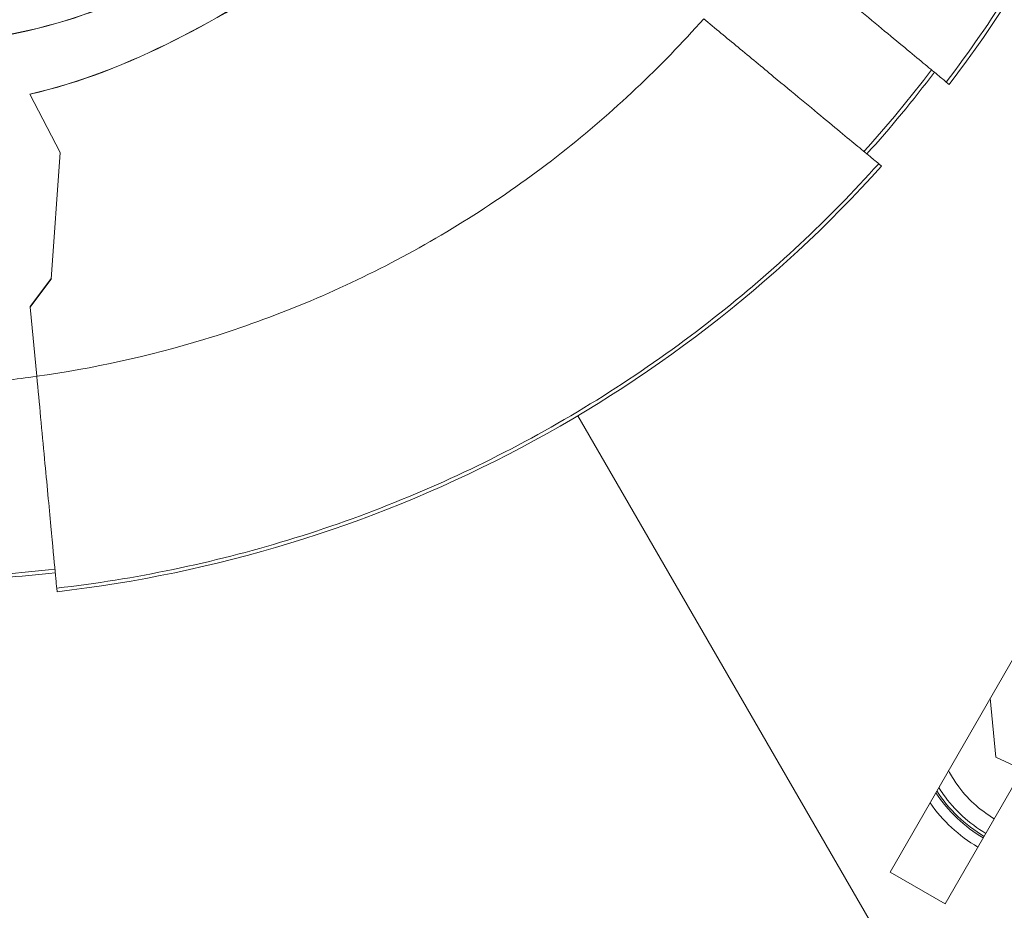
# Model space of a CAD drawing. Units: millimetres. Extents: x -18397 to 18383, y -9905 to 448.
# Drawn here: x -17244 to -17197, y -4682 to -4640 of the extents above; entities that cross this region are included whole.
import ezdxf

# ---------------------------------------------------------------- set-up
doc = ezdxf.new("R2010")
doc.units = ezdxf.units.MM
doc.header["$MEASUREMENT"] = 0
doc.styles.get("Standard").update_dxf_attribs({"font": 'arial.ttf'})
doc.dimstyles.new('ISO-25', dxfattribs={"dimtxt": 2.5, "dimasz": 2.5, "dimexe": 1.25, "dimexo": 0.625, "dimtad": 1, "dimtxsty": 'Standard', "dimcen": 2.5, "dimadec": 0, "dimazin": 0, "dimtfac": 1, "dimtmove": 0, "dimatfit": 3, "dimfxl": 1, "dimarcsym": 0})

# ---------------------------------------------------------------- blocks, each defined once
blk = doc.blocks.new('*D22')
at = {"color": 0, "lineweight": -2, "transparency": 16777216}
for p, q in [((-18161.652, -124.883), (-18161.652, -3.633)), ((-10237.034, -124.883), (-10237.034, -3.633)), ((-10357.034, -4.883), (-18041.652, -4.883))]:
    blk.add_line(p, q, dxfattribs=at)
at = {"color": 0, "transparency": 16777216}
for points in [[(-18041.652, 15.117), (-18041.652, -24.883), (-18161.652, -4.883)], [(-10357.034, 15.117), (-10357.034, -24.883), (-10237.034, -4.883)]]:
    blk.add_solid(points, dxfattribs=at)
at = {"layer": 'Defpoints', "color": 0, "transparency": 16777216}
for p in [(-18161.652, -4.883), (-18161.652, -663.985), (-10237.034, -6694.126)]:
    blk.add_point(p, dxfattribs=at)
at = {"color": 0, "lineweight": 15, "transparency": 16777216, "insert": (-14199.343, 238.5), "char_height": 320, "attachment_point": 5}
blk.add_mtext('795', dxfattribs=at)

msp = doc.modelspace()

# ---------------------------------------------------------------- linework, layer by layer
at = {"color": 0, "linetype": 'Continuous', "lineweight": 0}
for p, q in [((-17199.90307, -4642.91555), (-17200.04051, -4642.80175)), ((-17243.28182, -4643.37299), (-17243.27804, -4643.38023)), ((-17243.27804, -4643.38023), (-17241.84784, -4646.12589)), ((-17202.68853, -4680.07254), (-17182.73039, -4645.40739)), ((-17242.26477, -4652.09638), (-17241.84351, -4646.12474)), ((-17241.84351, -4646.12474), (-17241.84784, -4646.12589)), ((-17241.8441, -4646.13307), (-17241.84784, -4646.12589)), ((-17203.22847, -4646.65362), (-17203.09186, -4646.76673)), ((-17242.262, -4652.05715), (-17243.25896, -4653.38323)), ((-17243.25599, -4653.41477), (-17242.26477, -4652.09638)), ((-17243.25896, -4653.38323), (-17243.25599, -4653.41477)), ((-17243.25599, -4653.41477), (-17242.9486, -4656.68183)), ((-17217.51035, -4658.39638), (-17217.51042, -4658.39627)), ((-17217.51042, -4658.39627), (-17217.51035, -4658.39638)), ((-17184.4066, -4715.57415), (-17217.42391, -4658.54569)), ((-17217.42391, -4658.54569), (-17184.4066, -4715.57415)), ((-17188.11376, -4660.77031), (-17200.08865, -4681.5694)), ((-17241.99278, -4666.84057), (-17242.00822, -4666.67649)), ((-17197.70545, -4674.64024), (-17197.96265, -4671.86418)), ((-17196.43562, -4675.22448), (-17197.70545, -4674.64024)), ((-17200.08865, -4681.5694), (-17202.68853, -4680.07254))]:
    msp.add_line(p, q, dxfattribs=at)
for centre, radius, start, end in [((-17249.02051, -4605.49178), 61.75, 322.6953464, 3.0547437), ((-17249.02051, -4605.49178), 60.84999, 318.0204059, 322.7296841), ((-17249.02051, -4605.49178), 61.75, 276.5349578, 318.0547437), ((-17249.02051, -4605.49178), 60.84999, 274.1979772, 276.552116), ((-17194.87803, -4672.63882), 5.7, 207.603575, 215.293284), ((-17194.87803, -4672.63882), 5.7, 215.293284, 239.46886), ((-17194.87803, -4672.63882), 6.66273, 212.731799, 239.55561), ((-17194.87803, -4672.63882), 6.5, 211.987727, 215.293284), ((-17194.87803, -4672.63882), 6.5, 215.293284, 239.542751), ((-17194.87803, -4672.63882), 7.24566, 215.090343, 239.59693)]:
    msp.add_arc(centre, radius, start, end, dxfattribs=at)
for centre, major_axis, ratio, start_param, end_param in [((-17248.89812, -4605.29763), (-5.69681, 60.55491), 0.9960331, -2.39914503, -2.31675123), ((-17249.08515, -4605.0068), (5.72262, -60.90627), 0.99603259, -0.02007556, 0.02095669)]:
    msp.add_ellipse(centre, major_axis=major_axis, ratio=ratio, start_param=start_param, end_param=end_param, dxfattribs=at)
at = {"color": 0, "linetype": 'Continuous', "lineweight": 0, "extrusion": (0, 0, -1)}
msp.add_ellipse((-17250.04013, -4605.01196), major_axis=(4.88597, -51.92955), ratio=0.9945219, start_param=-0.04281336, end_param=0.01450837, dxfattribs=at)
at = {"color": 0, "linetype": 'Continuous', "lineweight": 0}
for points, knots in [([(-17200.04051, -4642.80175), (-17197.87793, -4639.96145), (-17195.96291, -4636.93276), (-17194.32435, -4633.76114), (-17192.64598, -4630.51247), (-17191.25773, -4627.11398), (-17190.18152, -4623.61932), (-17189.10531, -4620.12466), (-17188.34118, -4616.53396), (-17187.90119, -4612.90389), (-17187.47182, -4609.36144), (-17187.35115, -4605.78166), (-17187.54089, -4602.2183)], [0, 0, 0, 0, 0.2470263, 0.2470263, 0.2470263, 0.5000532, 0.5000532, 0.5000532, 0.75308009, 0.75308009, 0.75308009, 1, 1, 1, 1]), ([(-17231.84184, -4634.38962), (-17233.63865, -4635.99767), (-17235.66008, -4637.36625), (-17240.00389, -4639.4827), (-17242.31693, -4640.2293), (-17244.7041, -4640.64253)], [0, 0, 0, 0, 0.72596754, 0.72596754, 1.45193452, 1.45193452, 1.45193452, 1.45193452]), ([(-17244.70027, -4640.64988), (-17242.31289, -4640.23638), (-17239.99968, -4639.48954), (-17235.65553, -4637.37271), (-17233.63392, -4636.00398), (-17231.83689, -4634.39578)], [-1.45209692, -1.45209692, -1.45209692, -1.45209692, -0.72604899, -0.72604899, -0.000001, -0.000001, -0.000001, -0.000001]), ([(-17208.35166, -4635.92007), (-17207.81019, -4636.36841), (-17207.26598, -4636.81901), (-17206.15172, -4637.74163), (-17205.58613, -4638.20994), (-17204.1101, -4639.43211), (-17203.25495, -4640.14017), (-17201.79265, -4641.35096), (-17201.19889, -4641.84261), (-17200.52774, -4642.39832), (-17200.34041, -4642.55343), (-17200.10154, -4642.75122), (-17200.04241, -4642.80018), (-17200.04051, -4642.80175)], [0.000001, 0.000001, 0.000001, 0.000001, 0.21147791, 0.21147791, 0.4380831, 0.4380831, 0.82626852, 0.82626852, 1.21435208, 1.21435208, 1.44102368, 1.44102368, 1.65253504, 1.65253504, 1.65253504, 1.65253504]), ([(-17243.28182, -4643.37299), (-17240.90679, -4642.83606), (-17238.61101, -4641.91756), (-17234.27752, -4639.73459), (-17232.19789, -4638.45067), (-17230.16679, -4637.09673)], [0.00000099, 0.00000099, 0.00000099, 0.00000099, 0.73444781, 0.73444781, 1.46889489, 1.46889489, 1.46889489, 1.46889489]), ([(-17230.16225, -4637.10319), (-17232.19358, -4638.45729), (-17234.27326, -4639.74125), (-17238.60709, -4641.92446), (-17240.90291, -4642.84306), (-17243.27804, -4643.38023)], [-1.46898895, -1.46898895, -1.46898895, -1.46898895, -0.73449481, -0.73449481, -0.000001, -0.000001, -0.000001, -0.000001]), ([(-17211.4842, -4639.81783), (-17213.50101, -4642.09211), (-17215.75334, -4644.22387), (-17218.20069, -4646.14769), (-17220.69389, -4648.10756), (-17223.38905, -4649.85103), (-17226.22151, -4651.3286), (-17229.05683, -4652.80766), (-17232.02907, -4654.01993), (-17235.05987, -4654.94232), (-17237.66395, -4655.73484), (-17240.3108, -4656.31363), (-17242.9486, -4656.68183)], [3.96087281, 3.96087281, 3.96087281, 3.96087281, 4.141382006, 4.141382006, 4.141382006, 4.325273929, 4.325273929, 4.325273929, 4.509351734, 4.509351734, 4.509351734, 4.667512427, 4.667512427, 4.667512427, 4.667512427]), ([(-17203.22848, -4646.65361), (-17203.23037, -4646.65205), (-17203.2891, -4646.60342), (-17203.52654, -4646.40681), (-17203.71265, -4646.25272), (-17204.37845, -4645.70143), (-17204.96645, -4645.21457), (-17206.41536, -4644.01486), (-17207.26254, -4643.31339), (-17208.72799, -4642.09998), (-17209.29125, -4641.63361), (-17210.40167, -4640.71417), (-17210.94428, -4640.26488), (-17211.4842, -4639.81783)], [0.00000007, 0.00000007, 0.00000007, 0.00000007, 0.21086494, 0.21086494, 0.4365378, 0.4365378, 0.82152346, 0.82152346, 1.20643275, 1.20643275, 1.43216109, 1.43216109, 1.64304666, 1.64304666, 1.64304666, 1.64304666]), ([(-17242.00822, -4666.67648), (-17238.31513, -4666.25203), (-17234.66347, -4665.4928), (-17231.11108, -4664.41184), (-17227.46965, -4663.30379), (-17223.93268, -4661.85772), (-17220.55909, -4660.09815), (-17217.18555, -4658.33861), (-17213.9755, -4656.26562), (-17210.98278, -4653.91344), (-17208.19686, -4651.72379), (-17205.5994, -4649.29227), (-17203.22848, -4646.65361)], [0, 0, 0, 0, 0.24972916, 0.24972916, 0.24972916, 0.50571815, 0.50571815, 0.50571815, 0.76170333, 0.76170333, 0.76170333, 1, 1, 1, 1]), ([(-17242.9486, -4656.68183), (-17242.88784, -4657.32764), (-17242.82722, -4657.97189), (-17242.70422, -4659.27919), (-17242.6423, -4659.93734), (-17242.47116, -4661.75619), (-17242.36973, -4662.83424), (-17242.19842, -4664.65502), (-17242.13011, -4665.38102), (-17242.03404, -4666.40204), (-17242.00866, -4666.67183), (-17242.00822, -4666.67648)], [0.000001, 0.000001, 0.000001, 0.000001, 0.19459928, 0.19459928, 0.40152192, 0.40152192, 0.78998701, 0.78998701, 1.17845586, 1.17845586, 1.57997308, 1.57997308, 1.57997308, 1.57997308])]:
    msp.add_open_spline(points, degree=3, knots=knots, dxfattribs=at)
msp.add_open_spline([(-17200.5293, -4676.32219), (-17199.95512, -4677.20075), (-17199.18274, -4677.92634), (-17198.29544, -4678.45478)], degree=3, dxfattribs=at)

# ---------------------------------------------------------------- dimensions: what is measured, and where the dimension line sits
at = {"lineweight": 15}
dim = msp.add_linear_dim(base=(-18161.6525, -4.88341), p1=(-10237.03415, -6694.12563), p2=(-18161.6525, -663.98487), text='795', dimstyle='ISO-25', override={"dimtxt": 320, "dimasz": 120, "dimgap": 80, "dimfxl": 120, "dimfxlon": 1}, dxfattribs=at)
dim.commit()
dim.dimension.update_dxf_attribs({"geometry": '*D22', "text_midpoint": (-14199.34333, 238.49995)})

doc.saveas('drawing.dxf')
